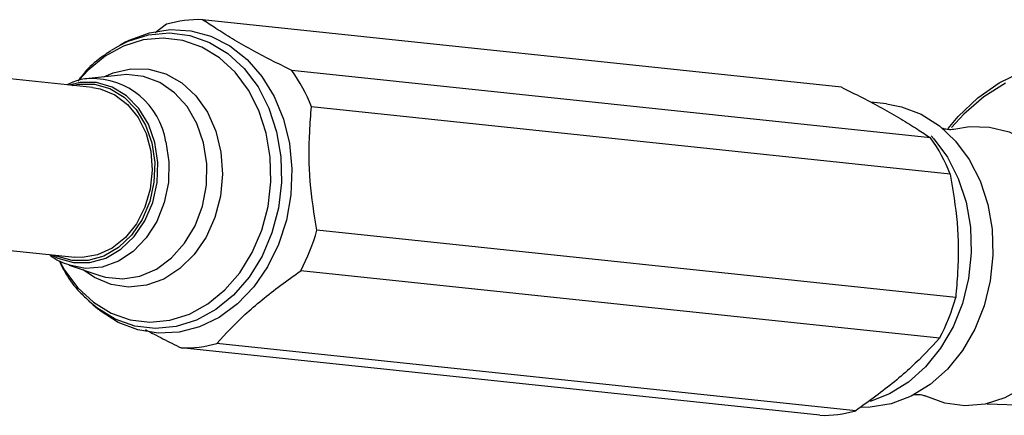
# Model space of a CAD drawing. Units: millimetres. Extents: x 17 to 2789, y 46 to 2085.
# Drawn here: x 272 to 352, y 694 to 727 of the extents above; entities that cross this region are included whole.
import ezdxf

# ---------------------------------------------------------------- set-up
doc = ezdxf.new("R2010")
doc.units = ezdxf.units.MM
doc.header["$LTSCALE"] = 10

msp = doc.modelspace()

# ---------------------------------------------------------------- linework, layer by layer
at = {"color": 7, "linetype": 'Continuous', "lineweight": 25}
for p, q in [((283.609, 726.593), (282.664, 725.887)), ((338.907, 721.436), (286.553, 726.964)), ((279.082, 724.469), (279.798, 724.888)), ((280.273, 725.139), (279.798, 724.888)), ((277.542, 721.396), (262.669, 722.966)), ((279.865, 722.43), (277.243, 722.134)), ((346.22, 717.266), (293.866, 722.794)), ((342.609, 720.057), (341.313, 720.194)), ((347.832, 714.298), (295.478, 719.825)), ((348.282, 704.172), (295.927, 709.699)), ((261.199, 709.043), (276.073, 707.473)), ((275.625, 706.814), (278.128, 705.976)), ((346.95, 700.832), (294.595, 706.36)), ((277.549, 703.587), (277.309, 703.794)), ((277.549, 703.587), (277.961, 703.242)), ((337.142, 694.506), (284.788, 700.033)), ((340.086, 694.877), (287.732, 700.404)), ((350.859, 695.455), (359.614, 695.144))]:
    msp.add_line(p, q, dxfattribs=at)
at = {"color": 7, "linetype": 'Continuous', "lineweight": 25, "flags": 128}
for points in [[(280.273, 725.139), (280.547, 725.278), (282.198, 725.893), (283.897, 726.158), (285.594, 726.063), (287.241, 725.613), (288.789, 724.82), (290.195, 723.707), (291.418, 722.306), (292.423, 720.657), (293.18, 718.807), (293.669, 716.81), (293.875, 714.724), (293.792, 712.608), (293.423, 710.523), (292.777, 708.53), (291.875, 706.685), (290.741, 705.041), (289.408, 703.647), (287.915, 702.541), (286.305, 701.756), (284.624, 701.315), (282.92, 701.23), (281.242, 701.503), (279.639, 702.127), (278.156, 703.083), (277.961, 703.242)], [(347.651, 718.033), (348.49, 719.031), (350.093, 720.56), (351.843, 721.792), (353.704, 722.703)], [(275.86, 721.573), (276.385, 721.677), (277.698, 721.678), (278.964, 721.317), (280.12, 720.61), (281.109, 719.594), (281.881, 718.32), (282.396, 716.85), (282.63, 715.26), (282.57, 713.629), (282.219, 712.038), (281.596, 710.567), (280.73, 709.291), (279.667, 708.272), (278.458, 707.563), (277.165, 707.199), (275.853, 707.197), (274.586, 707.559), (274.39, 707.651)], [(352.371, 721.753), (350.591, 720.646), (348.946, 719.229), (347.933, 718.114)], [(277.542, 721.396), (278.169, 721.284), (279.349, 720.807), (280.403, 720.011), (281.275, 718.934), (281.924, 717.632), (282.317, 716.17), (282.433, 714.621), (282.267, 713.062), (281.827, 711.572), (281.136, 710.226), (280.227, 709.09), (279.147, 708.223), (277.95, 707.667), (276.695, 707.451), (276.073, 707.473)], [(342.609, 720.057), (343.846, 719.827), (345.451, 719.213), (346.938, 718.265), (348.262, 717.01), (349.385, 715.486), (350.276, 713.736), (350.909, 711.81), (351.265, 709.764), (351.334, 707.656), (351.115, 705.547), (350.613, 703.498), (349.843, 701.568), (348.828, 699.812), (347.595, 698.281), (346.182, 697.018), (344.628, 696.061), (342.978, 695.437), (341.279, 695.163), (340.569, 695.155)], [(346.261, 717.436), (346.477, 717.199), (347.601, 715.675), (348.491, 713.925), (349.124, 711.999), (349.48, 709.952), (349.55, 707.844), (349.33, 705.735), (348.828, 703.686), (348.058, 701.756), (347.043, 700), (345.81, 698.469), (344.397, 697.207), (342.843, 696.25), (341.266, 695.645)], [(348.124, 717.972), (349.396, 718.194), (351.049, 718.157), (352.657, 717.753), (354.168, 716.995), (355.532, 715.907), (356.707, 714.526), (357.654, 712.894), (358.343, 711.064), (358.752, 709.096), (358.868, 707.052), (358.686, 704.999), (358.214, 703.002), (357.465, 701.125), (356.464, 699.428), (355.244, 697.967), (353.843, 696.788), (352.307, 695.929), (350.684, 695.418), (349.027, 695.271), (347.39, 695.493), (345.824, 696.076), (345.807, 696.085)]]:
    msp.add_lwpolyline(points, dxfattribs=at)
at = {"color": 8, "linetype": 'Continuous', "lineweight": 25, "flags": 128}
for points in [[(279.798, 724.888), (280.459, 725.204), (282.127, 725.728), (283.83, 725.888), (285.516, 725.679), (287.133, 725.108), (288.632, 724.192), (289.969, 722.959), (291.102, 721.446), (291.996, 719.699), (292.625, 717.772)], [(291.775, 717.666), (291.171, 719.518), (290.311, 721.196), (289.223, 722.65), (287.939, 723.835), (286.498, 724.715), (284.944, 725.264), (283.324, 725.464), (281.688, 725.311), (280.085, 724.807), (278.563, 723.969), (277.17, 722.823), (276.443, 722.037)], [(278.451, 722.27), (279.232, 722.611), (280.681, 722.947), (282.142, 722.915), (283.554, 722.519), (284.859, 721.774), (286.005, 720.71), (286.944, 719.372), (287.637, 717.813), (288.057, 716.098), (288.186, 714.297), (288.019, 712.484), (287.562, 710.733), (286.835, 709.115), (285.867, 707.698), (284.698, 706.538), (283.376, 705.683), (281.954, 705.169), (280.492, 705.016), (279.048, 705.231), (277.682, 705.805), (276.779, 706.428)], [(278.128, 705.976), (278.609, 705.839), (280.009, 705.697), (281.416, 705.921), (282.768, 706.501), (284.007, 707.413), (285.078, 708.616), (285.934, 710.058), (286.538, 711.676), (286.864, 713.398), (286.897, 715.151), (286.635, 716.857), (286.091, 718.441), (285.288, 719.835), (284.261, 720.977), (283.055, 721.818), (281.723, 722.32), (280.323, 722.463), (279.865, 722.43)], [(282.645, 716.884), (282.119, 718.383), (281.332, 719.683), (280.323, 720.72), (279.143, 721.44), (277.852, 721.809), (276.513, 721.808), (275.622, 721.598)], [(274.868, 707.068), (275.245, 706.412), (276.334, 704.958), (277.618, 703.773), (279.059, 702.893), (280.613, 702.344), (282.233, 702.144), (283.869, 702.297), (285.472, 702.801), (286.993, 703.638), (288.387, 704.785), (289.61, 706.206), (290.625, 707.857), (291.402, 709.689), (291.917, 711.647), (292.154, 713.669), (292.106, 715.696), (291.775, 717.666)], [(292.625, 717.772), (292.97, 715.722), (293.019, 713.613), (292.772, 711.508), (292.236, 709.471), (291.428, 707.564), (290.371, 705.845), (289.099, 704.367), (287.649, 703.174), (286.065, 702.302), (284.397, 701.778), (282.694, 701.618), (281.008, 701.827), (279.391, 702.398), (277.891, 703.314), (277.549, 703.587)], [(274.152, 707.676), (274.678, 707.406), (275.97, 707.038), (277.309, 707.039), (278.628, 707.411), (279.86, 708.134), (280.945, 709.173), (281.828, 710.475), (282.464, 711.975), (282.822, 713.598), (282.883, 715.262), (282.645, 716.884)], [(283.546, 716.944), (283.793, 715.3), (283.747, 713.612), (283.409, 711.959), (282.797, 710.418), (281.938, 709.061), (280.872, 707.952), (279.65, 707.143), (278.328, 706.671), (276.969, 706.558), (275.635, 706.811), (275.588, 706.827)]]:
    msp.add_lwpolyline(points, dxfattribs=at)
at = {"color": 7, "linetype": 'Continuous', "lineweight": 25}
for centre, radius, start, end in [((286.183, 718.031), 8.941, 87.62698, 106.73054), ((283.212, 715.087), 13.149, 21.12065, 35.88162), ((335.566, 709.56), 13.149, 21.12065, 35.88162), ((280.646, 713.859), 15.837, 331.73777, 344.77348), ((333, 708.331), 15.837, 331.73777, 344.77348), ((285.158, 708.967), 8.941, 267.62698, 286.73054), ((337.513, 703.439), 8.941, 267.62698, 286.73054)]:
    msp.add_arc(centre, radius, start, end, dxfattribs=at)
at = {"color": 8, "linetype": 'Continuous', "lineweight": 25}
msp.add_arc((277.465, 715.986), 6.156, 8.95373, 91.52899, dxfattribs=at)
at = {"color": 7, "linetype": 'Continuous', "lineweight": 25}
for points, knots in [([(293.866, 722.794), (292.721, 723.369), (290.982, 724.243), (288.966, 725.402), (287.681, 726.214), (286.907, 726.728), (286.553, 726.964)], [0, 0, 0, 0, 0.404017, 0.613529, 0.823396, 1, 1, 1, 1]), ([(279.046, 724.413), (278.701, 724.186), (277.864, 723.634), (276.955, 722.775), (276.462, 722.101), (276.333, 721.925)], [0, 0, 0, 0, 0.340846, 0.828098, 1, 1, 1, 1]), ([(277.313, 722.133), (277.289, 722.133), (276.812, 722.137), (276.169, 721.967), (275.609, 721.689), (275.461, 721.615)], [0, 0, 0, 0, 0.037561, 0.744691, 1, 1, 1, 1]), ([(338.907, 721.436), (340.053, 720.861), (341.792, 719.987), (343.807, 718.828), (345.092, 718.017), (345.866, 717.502), (346.22, 717.266)], [0, 0, 0, 0, 0.404017, 0.613529, 0.823396, 1, 1, 1, 1]), ([(295.927, 709.699), (295.706, 711.025), (295.256, 713.719), (295.262, 717.142), (295.423, 719.147), (295.478, 719.825)], [0, 0, 0, 0, 0.390585, 0.794018, 1, 1, 1, 1]), ([(348.101, 717.966), (348.103, 717.966), (348.114, 717.97), (347.86, 717.926), (347.48, 717.957), (347.173, 718.059), (347.166, 718.064), (347.163, 718.066)], [0, 0, 0, 0, 0.058352, 0.295523, 0.594518, 0.847269, 1, 1, 1, 1]), ([(347.832, 714.298), (348.053, 712.972), (348.503, 710.278), (348.498, 706.855), (348.336, 704.85), (348.282, 704.172)], [0, 0, 0, 0, 0.390585, 0.794018, 1, 1, 1, 1]), ([(273.995, 707.692), (274.268, 707.488), (274.759, 707.121), (275.338, 706.946), (275.594, 706.868)], [0, 0, 0, 0, 0.556956, 1, 1, 1, 1]), ([(274.804, 707.163), (274.979, 706.81), (275.436, 705.889), (276.284, 704.758), (277.024, 704.097), (277.313, 703.839)], [0, 0, 0, 0, 0.2752169, 0.7168681, 1, 1, 1, 1]), ([(287.732, 700.404), (288.455, 701.191), (289.926, 702.79), (292.416, 704.796), (294.045, 705.965), (294.595, 706.36)], [0, 0, 0, 0, 0.390585, 0.794018, 1, 1, 1, 1]), ([(281.874, 701.534), (282.345, 701.285), (283.29, 700.784), (284.288, 700.284), (284.788, 700.033)], [0, 0, 0, 0, 0.498805, 1, 1, 1, 1]), ([(346.95, 700.832), (346.226, 700.046), (344.756, 698.447), (342.266, 696.44), (340.637, 695.272), (340.086, 694.877)], [0, 0, 0, 0, 0.390585, 0.794018, 1, 1, 1, 1]), ([(344.857, 696.193), (344.853, 696.191), (344.837, 696.187), (345.101, 696.231), (345.484, 696.2), (345.776, 696.101), (345.783, 696.096), (345.785, 696.095)], [0, 0, 0, 0, 0.103763, 0.341843, 0.642761, 0.892293, 1, 1, 1, 1])]:
    msp.add_open_spline(points, degree=3, knots=knots, dxfattribs=at)

doc.saveas('drawing.dxf')
